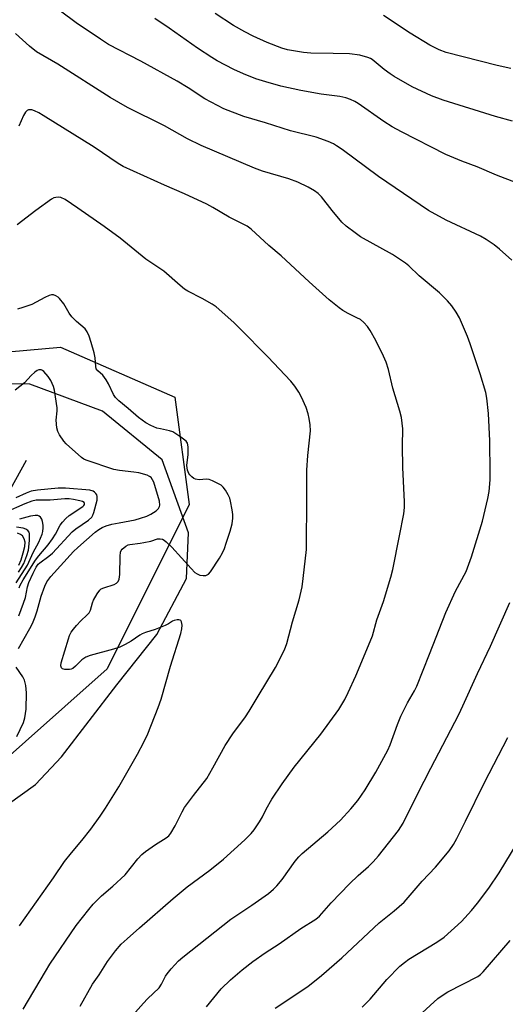
# Model space of a CAD drawing. Units: inches. Extents: x 1219766 to 1225766, y 509457 to 513458.
# Drawn here: x 1222834 to 1222982, y 509613 to 509912 of the extents above; entities that cross this region are included whole.
import ezdxf

# ---------------------------------------------------------------- set-up
doc = ezdxf.new("R2010")
doc.units = ezdxf.units.IN
doc.header["$MEASUREMENT"] = 0
for name, color, linetype in [('HYDRO-Single Line Stream', 4, 'Continuous'), ('NTRL-Pasture Land', 2, 'Continuous'), ('NTRL-Trees', 3, 'Continuous'), ('Undefined', 1, 'Continuous')]:
    doc.layers.add(name, color=color, linetype=linetype)

msp = doc.modelspace()

# ---------------------------------------------------------------- linework, layer by layer
at = {"layer": 'HYDRO-Single Line Stream'}
msp.add_lwpolyline([(1222836.19, 509778.63), (1222825.86, 509760.05)], dxfattribs=at)
at = {"layer": 'NTRL-Pasture Land'}
msp.add_polyline3d([(1222826.35, 509671.17, 0), (1222839.05, 509680.26, 0), (1222846.88, 509688.64, 0), (1222863.68, 509710.48, 0), (1222875.88, 509725.82, 0), (1222884.83, 509742.77, 0), (1222885.46, 509756.67, 0), (1222877.48, 509778.86, 0), (1222859.35, 509793.6, 0), (1222837.31, 509801.83, 0), (1222813.92, 509802.18, 0)], dxfattribs=at)
at = {"layer": 'NTRL-Trees'}
msp.add_polyline3d([(1222489.75, 509817.56, 0), (1222623.5, 509805.28, 0), (1222756.63, 509807.72, 0), (1222774.94, 509806.66, 0), (1222846.62, 509813, 0), (1222881.35, 509797.81, 0), (1222885.69, 509765.25, 0), (1222860.73, 509715.33, 0), (1222772.47, 509636.87, 0), (1222737.82, 509620.36, 0), (1222688.73, 509620.7, 0), (1222637.14, 509632.2, 0), (1222462.45, 509704.48, 0)], dxfattribs=at)
at = {"layer": 'Undefined'}
for points, elevation in [([(1222983.66, 509839.4), (1222979.89, 509842.77), (1222978.29, 509844.09), (1222975.87, 509845.69), (1222974.12, 509846.73), (1222963.66, 509851.58), (1222958.37, 509854.52), (1222943.19, 509864.82), (1222932.11, 509873.01), (1222930.43, 509874.17), (1222929.46, 509874.75), (1222927.9, 509875.45), (1222924.23, 509876.75), (1222916.39, 509878.76), (1222908.84, 509881.15), (1222902.27, 509883.05), (1222896.17, 509885.39), (1222890.38, 509888.42), (1222885.39, 509891.74), (1222881.98, 509893.81), (1222870.99, 509899.88), (1222861.17, 509904.97), (1222858.7, 509906.53), (1222851.37, 509911.53), (1222842.21, 509918.31)], 338), ([(1222985.03, 509862.88), (1222979, 509865.27), (1222973.05, 509867.75), (1222968.42, 509869.52), (1222963.63, 509871.56), (1222950.13, 509878.39), (1222947.34, 509879.89), (1222944.71, 509881.52), (1222936.97, 509886.99), (1222935.95, 509887.6), (1222934.61, 509888.21), (1222933.27, 509888.69), (1222931.43, 509889.13), (1222925.71, 509889.9), (1222919.54, 509890.98), (1222913.53, 509892.28), (1222908.96, 509893.56), (1222905.91, 509894.55), (1222902.12, 509895.99), (1222899.22, 509897.34), (1222894.14, 509899.99), (1222892.52, 509900.97), (1222888.22, 509903.83), (1222879.54, 509909.94), (1222875.24, 509912.78)], 340), ([(1222983.87, 509881.64), (1222978.63, 509883.12), (1222962.8, 509888.06), (1222959.21, 509889.38), (1222953.4, 509892.07), (1222947.86, 509895.21), (1222946.66, 509896), (1222944.83, 509897.38), (1222941.24, 509900.37), (1222940.68, 509900.7), (1222939.91, 509901.01), (1222937.45, 509901.66), (1222934.3, 509902.14), (1222929.42, 509902.25), (1222922.59, 509902.26), (1222920.32, 509902.52), (1222915.55, 509903.3), (1222913.77, 509903.83), (1222909.37, 509905.53), (1222905.13, 509907.49), (1222902.54, 509908.78), (1222899.09, 509910.7), (1222893.56, 509914.33)], 342), ([(1222983.31, 509897.63), (1222979.13, 509898.56), (1222963.64, 509902.5), (1222961.58, 509903.31), (1222958.73, 509904.76), (1222952.71, 509908.33), (1222944.61, 509913.76)], 344), ([(1222835.28, 509611.97), (1222841.99, 509623.45), (1222843.33, 509625.62), (1222851.35, 509637.37), (1222855.19, 509642.3), (1222856.56, 509643.86), (1222859.05, 509646.39), (1222862.51, 509649.31), (1222866.24, 509652.78), (1222870.09, 509657.63), (1222871.24, 509658.93), (1222872.36, 509659.84), (1222875.45, 509662.04), (1222878.68, 509663.99), (1222879.45, 509664.66), (1222880.13, 509665.46), (1222881.4, 509667.63), (1222883.56, 509671.95), (1222884.26, 509673.19), (1222886.99, 509676.87), (1222891.01, 509682.01), (1222892.89, 509685.28), (1222896.54, 509692.02), (1222898.94, 509695.6), (1222902.72, 509700.78), (1222903.86, 509702.49), (1222906.56, 509707.06), (1222911.87, 509715.76), (1222914.63, 509721.1), (1222915.33, 509723.08), (1222917.05, 509729.62), (1222919.05, 509736.25), (1222919.92, 509740.29), (1222920.28, 509742.79), (1222921.26, 509751.56), (1222921.43, 509767.78), (1222921.38, 509775.72), (1222921.7, 509780.09), (1222922.45, 509787.66), (1222922.38, 509789.39), (1222922.13, 509791.4), (1222921.78, 509792.8), (1222921.13, 509794.72), (1222919.77, 509797.82), (1222919, 509799.33), (1222917.76, 509801.23), (1222916.48, 509802.75), (1222909.56, 509810.14), (1222900.91, 509818.83), (1222899.17, 509820.48), (1222893.85, 509825.26), (1222892.66, 509826.11), (1222889.64, 509827.84), (1222885.25, 509830.02), (1222884.27, 509830.61), (1222882.91, 509831.72), (1222877.92, 509836.09), (1222872.55, 509839.79), (1222864.67, 509846.17), (1222859.88, 509849.66), (1222851.89, 509855.23), (1222848, 509857.83), (1222846.73, 509858.45), (1222845.94, 509858.56), (1222845.14, 509858.5), (1222844.62, 509858.33), (1222843.87, 509857.93), (1222839.09, 509854.52), (1222833.42, 509850.16)], 332), ([(1222834.12, 509637.34), (1222844.42, 509651.89), (1222847.82, 509656.89), (1222849.89, 509659.51), (1222853.12, 509663.2), (1222855.76, 509666.62), (1222858.62, 509670.64), (1222860.25, 509673.05), (1222864.3, 509679.55), (1222869.94, 509689.42), (1222871.88, 509693.04), (1222873.08, 509695.59), (1222876.29, 509703.63), (1222877.16, 509706.14), (1222879.96, 509716.11), (1222883.08, 509726.06), (1222883.43, 509727.47), (1222883.49, 509728.62), (1222883.31, 509729.66), (1222883.08, 509730.03), (1222882.91, 509730.14), (1222882.51, 509730.24), (1222882.04, 509730.26), (1222881.06, 509730.06), (1222880.61, 509729.83), (1222879.41, 509728.97), (1222878.37, 509728.46), (1222875.34, 509727.33), (1222872.39, 509726.38), (1222871.37, 509725.98), (1222870.63, 509725.55), (1222868.01, 509723.73), (1222866.18, 509722.73), (1222864.56, 509721.97), (1222862.67, 509721.36), (1222855.63, 509719.38), (1222854.24, 509718.89), (1222853.02, 509718.1), (1222851.17, 509716.11), (1222850.32, 509715.47), (1222849.84, 509715.26), (1222849.31, 509715.15), (1222847.94, 509715.18), (1222847.24, 509715.39), (1222846.93, 509715.68), (1222846.74, 509716.3), (1222846.81, 509717.12), (1222848.98, 509724.42), (1222849.35, 509725.47), (1222849.85, 509726.49), (1222850.5, 509727.4), (1222851.43, 509728.46), (1222852.79, 509729.9), (1222854.72, 509731.72), (1222855.27, 509732.39), (1222855.66, 509733.21), (1222856.27, 509735.37), (1222856.59, 509736.16), (1222857.68, 509738.17), (1222858.5, 509739.28), (1222858.93, 509739.61), (1222859.7, 509739.97), (1222862.92, 509740.97), (1222863.63, 509741.39), (1222864.08, 509741.87), (1222864.36, 509742.54), (1222864.57, 509743.95), (1222864.72, 509749.59), (1222864.85, 509750.74), (1222865.02, 509751.25), (1222865.33, 509751.69), (1222866.39, 509752.6), (1222867.13, 509752.99), (1222867.66, 509753.13), (1222870.74, 509753.46), (1222871.93, 509753.66), (1222873.97, 509754.13), (1222876.07, 509754.8), (1222876.83, 509754.86), (1222877.55, 509754.71), (1222878.03, 509754.45), (1222878.71, 509753.93), (1222880.4, 509752.32), (1222886.22, 509745.78), (1222887.35, 509744.65), (1222888.09, 509744.15), (1222888.86, 509743.84), (1222889.92, 509743.64), (1222890.68, 509743.69), (1222891.11, 509743.86), (1222891.5, 509744.13), (1222892.11, 509744.83), (1222894.85, 509748.94), (1222895.81, 509750.59), (1222896.36, 509751.84), (1222896.93, 509753.5), (1222898.09, 509757.12), (1222898.69, 509759.35), (1222898.94, 509761.06), (1222898.95, 509762.21), (1222898.74, 509763.67), (1222898.23, 509766.29), (1222897.98, 509767.14), (1222897.5, 509768.16), (1222896.64, 509769.64), (1222895.98, 509770.54), (1222895.34, 509771.08), (1222894.6, 509771.51), (1222892.76, 509772.4), (1222891.7, 509772.8), (1222890.88, 509772.92), (1222888.66, 509772.72), (1222887.58, 509772.94), (1222887.09, 509773.17), (1222886.43, 509773.66), (1222885.85, 509774.24), (1222885.54, 509774.69), (1222885.17, 509775.72), (1222884.98, 509777.12), (1222885.36, 509780.42), (1222885.36, 509782.77), (1222885.16, 509783.85), (1222884.74, 509784.52), (1222883.17, 509785.74), (1222880.72, 509787.29), (1222879.65, 509787.65), (1222876.92, 509788.18), (1222875.88, 509788.46), (1222874, 509789.21), (1222872.49, 509790.01), (1222870.24, 509791.62), (1222867.09, 509794.45), (1222864.28, 509796.68), (1222863.3, 509797.72), (1222862.67, 509798.69), (1222861.19, 509801.86), (1222860.48, 509803.13), (1222859.42, 509804.52), (1222857.96, 509805.86), (1222857.47, 509806.48), (1222857.28, 509807.14), (1222857.13, 509809.76), (1222856.84, 509811.26), (1222855.95, 509814.48), (1222855.27, 509816.36), (1222854.7, 509817.65), (1222854.05, 509818.55), (1222851.41, 509820.8), (1222850.08, 509822.21), (1222849.25, 509823.36), (1222847.59, 509826.15), (1222846.33, 509827.8), (1222845.91, 509828.2), (1222845.2, 509828.64), (1222844.43, 509828.91), (1222843.9, 509828.92), (1222843.11, 509828.71), (1222841.79, 509828.13), (1222837.92, 509825.95), (1222835.19, 509825.02), (1222833.53, 509824.61)], 330), ([(1222833.82, 509721.57), (1222837.31, 509727.62), (1222838.09, 509729.14), (1222838.9, 509731.14), (1222839.53, 509732.97), (1222840.75, 509737.46), (1222841.87, 509740.43), (1222842.49, 509741.73), (1222843.67, 509743.39), (1222850.5, 509750.94), (1222851.85, 509752.23), (1222857.14, 509756.81), (1222858.27, 509757.67), (1222859.21, 509758.23), (1222860.45, 509758.76), (1222862.15, 509759.23), (1222864.45, 509759.73), (1222869.29, 509760.6), (1222870.92, 509761.06), (1222872.78, 509761.74), (1222874.02, 509762.32), (1222875.59, 509763.31), (1222876.35, 509764.02), (1222876.68, 509764.61), (1222876.78, 509765.04), (1222876.64, 509766.22), (1222874.89, 509771.99), (1222874.56, 509772.75), (1222874.07, 509773.43), (1222873.66, 509773.79), (1222872.91, 509774.16), (1222870.34, 509774.83), (1222868.89, 509775.08), (1222864.49, 509775.56), (1222862.8, 509775.89), (1222854.41, 509778.67), (1222853.68, 509779.02), (1222852.97, 509779.52), (1222848.33, 509783.63), (1222847.57, 509784.51), (1222846.31, 509786.44), (1222845.79, 509787.46), (1222845.47, 509788.5), (1222845.24, 509790.82), (1222845.55, 509793.71), (1222845.55, 509794.65), (1222844.78, 509799.93), (1222844.51, 509801.04), (1222843.67, 509802.9), (1222842.88, 509804.12), (1222841.56, 509805.65), (1222841.14, 509805.98), (1222840.71, 509806.18), (1222840.01, 509806.18), (1222839.53, 509805.96), (1222838.83, 509805.46), (1222837.73, 509804.47), (1222835.64, 509802.17), (1222832.8, 509799.95)], 328), ([(1222833.92, 509731.44), (1222835.37, 509735.28), (1222835.93, 509736.96), (1222836.61, 509740.22), (1222837.02, 509741.58), (1222838.27, 509744.43), (1222839.22, 509746.17), (1222839.86, 509747.08), (1222840.33, 509747.56), (1222843.1, 509749.55), (1222844.15, 509750.48), (1222850.12, 509756.97), (1222851.26, 509757.85), (1222855.06, 509760.47), (1222856.06, 509761.39), (1222856.45, 509762.03), (1222856.76, 509762.85), (1222857.71, 509766.57), (1222857.75, 509767.67), (1222857.58, 509768.15), (1222857.31, 509768.6), (1222856.96, 509768.99), (1222856.55, 509769.3), (1222855.5, 509769.61), (1222848.12, 509770.2), (1222845.91, 509770.2), (1222839.64, 509769.65), (1222837.7, 509769.3), (1222836.12, 509768.71), (1222833, 509767.24)], 326), ([(1222834.01, 509739.97), (1222834.32, 509740.8), (1222835.22, 509742.38), (1222838.98, 509748.31), (1222840.01, 509749.65), (1222842.84, 509753.03), (1222844.21, 509754.85), (1222845.12, 509756.27), (1222846.54, 509758.99), (1222847.2, 509759.91), (1222848.19, 509760.95), (1222849.27, 509761.89), (1222853.37, 509764.62), (1222853.72, 509764.97), (1222853.89, 509765.29), (1222853.92, 509765.59), (1222853.81, 509765.81), (1222853.27, 509766.13), (1222852.51, 509766.35), (1222850.52, 509766.76), (1222849.21, 509766.94), (1222847.87, 509766.92), (1222843.5, 509766.59), (1222839.2, 509766.6), (1222837.92, 509766.29), (1222835.73, 509765.48), (1222829.83, 509762.78)], 324), ([(1222833.12, 509741.47), (1222836.53, 509746.86), (1222838.29, 509750.63), (1222840.04, 509753.84), (1222841.01, 509756.29), (1222841.21, 509757.1), (1222841.33, 509758.17), (1222841.31, 509758.98), (1222841.12, 509760.05), (1222840.88, 509760.8), (1222840.51, 509761.43), (1222840.15, 509761.69), (1222839.72, 509761.86), (1222838.94, 509761.93), (1222837.49, 509761.71), (1222834.19, 509760.79)], 322), ([(1222833.82, 509744.68), (1222834.77, 509746.11), (1222835.47, 509747.35), (1222836.42, 509749.73), (1222836.85, 509751.38), (1222837.15, 509754.27), (1222837.19, 509756.31), (1222837.08, 509756.83), (1222836.72, 509757.34), (1222836.06, 509757.75), (1222835.28, 509758.04), (1222833.27, 509758.39)], 320), ([(1222833.9, 509746.82), (1222834.62, 509748.41), (1222835.3, 509750.59), (1222835.76, 509752.5), (1222835.83, 509753.8), (1222835.58, 509754.82), (1222835.01, 509755.72), (1222834.46, 509756.17), (1222833.53, 509756.51)], 318), ([(1222890.9, 509612.75), (1222895.41, 509618.17), (1222898.18, 509620.93), (1222901.74, 509623.96), (1222904.99, 509626.49), (1222908.78, 509629.11), (1222912.94, 509631.84), (1222919.57, 509636.52), (1222924.1, 509639.34), (1222925.24, 509640.26), (1222928.82, 509644.29), (1222934.29, 509650.04), (1222936.98, 509652.56), (1222940.08, 509655.29), (1222941.49, 509656.69), (1222943.1, 509658.57), (1222949.24, 509666.23), (1222950.61, 509668.46), (1222954.99, 509677.33), (1222958.99, 509685.23), (1222967.49, 509701.45), (1222968.76, 509704.08), (1222973.16, 509713.92), (1222977.14, 509722.23), (1222982.97, 509735.53)], 338), ([(1222833.36, 509694.82), (1222835.31, 509699.06), (1222835.79, 509700.42), (1222836.15, 509703.07), (1222836.31, 509708.05), (1222836.1, 509710.31), (1222835.7, 509711.92), (1222835.15, 509712.94), (1222833.15, 509715.87)], 328), ([(1222911.72, 509612.32), (1222921.73, 509618.85), (1222925.86, 509622.23), (1222931.99, 509627.62), (1222943.31, 509638.21), (1222947.87, 509641.84), (1222950.89, 509644.47), (1222956.36, 509650.86), (1222960.44, 509655.16), (1222964.58, 509660.06), (1222965.89, 509662.03), (1222966.88, 509663.84), (1222969.56, 509669.08), (1222975.35, 509680.81), (1222982.42, 509694.51)], 340), ([(1222938.15, 509612.57), (1222940.6, 509615.07), (1222945.69, 509621.03), (1222949.63, 509625.1), (1222950.99, 509626.22), (1222952.39, 509627.2), (1222960.85, 509632.36), (1222963.07, 509633.85), (1222968.34, 509638.61), (1222971.39, 509642.01), (1222973.19, 509644.17), (1222976.59, 509648.76), (1222979.82, 509653.44), (1222987.3, 509665.73)], 342), ([(1222955.28, 509609.87), (1222961.16, 509615.22), (1222962.8, 509616.38), (1222964.24, 509617.24), (1222973.32, 509621.95), (1222974.14, 509622.53), (1222974.93, 509623.33), (1222983.14, 509632.88)], 344)]:
    msp.add_lwpolyline(points, dxfattribs=dict(at, elevation=elevation))
for points in [[(1222862.84, 509603.84, 336), (1222871.76, 509613.85, 336), (1222872.97, 509615.11, 336), (1222876.51, 509618.5, 336), (1222877.28, 509619.61, 336), (1222878.49, 509622, 336), (1222878.94, 509622.71, 336), (1222880.24, 509624.27, 336), (1222882.4, 509626.64, 336), (1222883.75, 509627.81, 336), (1222898.34, 509639.29, 336), (1222904.72, 509643.61, 336), (1222909.7, 509647.17, 336), (1222911.28, 509648.46, 336), (1222912.3, 509649.47, 336), (1222913.94, 509651.42, 336), (1222917.8, 509656.92, 336), (1222918.91, 509658.26, 336), (1222919.95, 509659.25, 336), (1222927.74, 509665.8, 336), (1222931.59, 509669.44, 336), (1222934.78, 509672.88, 336), (1222936.83, 509675.39, 336), (1222937.98, 509676.95, 336), (1222939.07, 509678.63, 336), (1222942.29, 509683.97, 336), (1222945.98, 509690.64, 336), (1222946.66, 509692.3, 336), (1222948.91, 509698.42, 336), (1222949.96, 509701.01, 336), (1222951.98, 509704.98, 336), (1222954.08, 509708.68, 336), (1222954.73, 509710.07, 336), (1222958.63, 509719.81, 336), (1222963.54, 509732.45, 336), (1222966.48, 509738.96, 336), (1222969.74, 509744.93, 336), (1222971.4, 509749.37, 336), (1222974.67, 509760.21, 336), (1222976.35, 509767.11, 336), (1222976.73, 509769.2, 336), (1222977.02, 509772.77, 336), (1222977.09, 509774.85, 336), (1222976.91, 509784.63, 336), (1222976.56, 509792.93, 336), (1222976.01, 509797.56, 336), (1222975.69, 509799.27, 336), (1222974, 509804.91, 336), (1222970.99, 509814.03, 336), (1222970.16, 509816.23, 336), (1222967.74, 509821.94, 336), (1222966.75, 509823.7, 336), (1222965.45, 509825.59, 336), (1222964.09, 509827.09, 336), (1222961.64, 509829.55, 336), (1222955.48, 509834.69, 336), (1222952.36, 509837.71, 336), (1222951.38, 509838.55, 336), (1222947.44, 509841.16, 336), (1222937.69, 509846.57, 336), (1222936.03, 509847.7, 336), (1222933.28, 509849.74, 336), (1222932.04, 509850.95, 336), (1222929.03, 509854.51, 336), (1222925.81, 509858.64, 336), (1222924.84, 509859.64, 336), (1222923.75, 509860.49, 336), (1222921.8, 509861.65, 336), (1222918.62, 509863.15, 336), (1222915.87, 509864.16, 336), (1222907.96, 509866.5, 336), (1222905.46, 509867.38, 336), (1222889.29, 509874.26, 336), (1222885.18, 509876.32, 336), (1222878.13, 509880.21, 336), (1222866.97, 509885.8, 336), (1222861.69, 509888.88, 336), (1222845.8, 509898.93, 336), (1222839.34, 509902.74, 336), (1222837.14, 509904.44, 336), (1222832.94, 509908.23, 336)], [(1222852.55, 509612.87, 334), (1222856.34, 509619.56, 334), (1222858.35, 509622.4, 334), (1222860.86, 509626.47, 334), (1222863.29, 509629.73, 334), (1222865.06, 509631.7, 334), (1222866.79, 509633.33, 334), (1222870.54, 509636.71, 334), (1222880.78, 509645.58, 334), (1222885.1, 509649.19, 334), (1222891.98, 509654.17, 334), (1222896.07, 509657.51, 334), (1222902.58, 509663.39, 334), (1222904.53, 509665.36, 334), (1222905.42, 509666.45, 334), (1222907, 509668.89, 334), (1222907.89, 509670.39, 334), (1222909.07, 509672.71, 334), (1222910.79, 509675.76, 334), (1222913.92, 509680.43, 334), (1222917.56, 509685.44, 334), (1222925.66, 509695.54, 334), (1222931.1, 509703, 334), (1222932.87, 509706.06, 334), (1222933.9, 509708.16, 334), (1222936.21, 509713.21, 334), (1222940.66, 509723.6, 334), (1222941.27, 509725.41, 334), (1222942.63, 509730.22, 334), (1222944.67, 509735.77, 334), (1222946.9, 509743.2, 334), (1222947.46, 509745.51, 334), (1222949.55, 509755.7, 334), (1222950.82, 509762.44, 334), (1222951.05, 509764.36, 334), (1222951.04, 509766.1, 334), (1222950.53, 509776.49, 334), (1222950.45, 509783.09, 334), (1222950.49, 509788.21, 334), (1222950.08, 509791.65, 334), (1222949.58, 509793.61, 334), (1222947.46, 509800.54, 334), (1222946.18, 509806.21, 334), (1222945.46, 509808.43, 334), (1222944.68, 509810.31, 334), (1222942.38, 509815.03, 334), (1222940.66, 509818.1, 334), (1222939.85, 509819.29, 334), (1222938.69, 509820.51, 334), (1222937.63, 509821.41, 334), (1222936.6, 509821.98, 334), (1222933.95, 509823.22, 334), (1222932.32, 509824.15, 334), (1222931.16, 509825, 334), (1222928.2, 509827.4, 334), (1222922.1, 509832.9, 334), (1222913.58, 509840.77, 334), (1222909.82, 509843.92, 334), (1222904.45, 509848.85, 334), (1222903.27, 509849.78, 334), (1222897.76, 509852.48, 334), (1222892.85, 509855.48, 334), (1222891.01, 509856.43, 334), (1222884.23, 509859.6, 334), (1222878.15, 509862.22, 334), (1222865.61, 509867.84, 334), (1222864.11, 509868.77, 334), (1222856.86, 509873.78, 334), (1222841.31, 509883.42, 334), (1222840.01, 509884.16, 334), (1222838.67, 509884.79, 334), (1222837.87, 509885.06, 334), (1222837.34, 509885.13, 334), (1222836.9, 509885.05, 334), (1222836.49, 509884.87, 334), (1222835.96, 509884.41, 334), (1222835.4, 509883.41, 334), (1222833.99, 509880.13, 334)]]:
    msp.add_polyline3d(points, dxfattribs=at)

doc.saveas('drawing.dxf')
